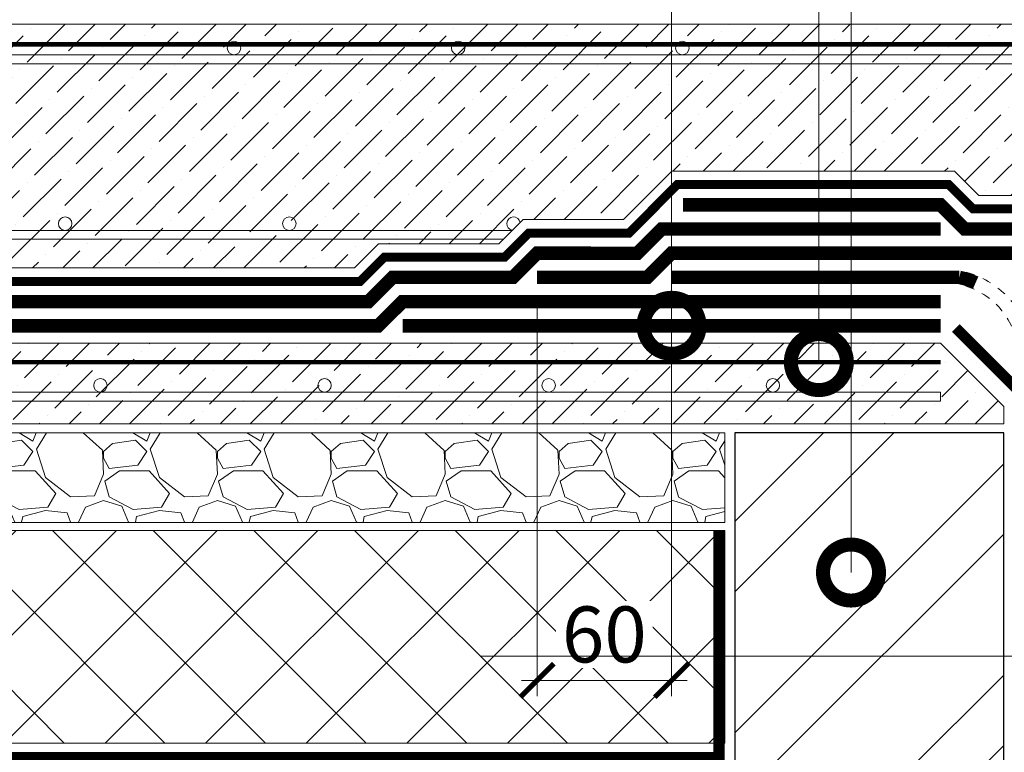
# Model space of a CAD drawing. Units: millimetres. Extents: x -40574 to 121699, y -27137 to 2974.
# Drawn here: x 90902 to 91341, y -23794 to -23467 of the extents above; entities that cross this region are included whole.
import ezdxf
from ezdxf import colors
from ezdxf.entities.mleader import LeaderData, LeaderLine
from ezdxf.math import Vec2, Vec3

# ---------------------------------------------------------------- set-up
doc = ezdxf.new("R2010")
doc.units = ezdxf.units.MM
for name, pattern in [('осевая2', [28.575000000000003, 19.05, -3.175, 3.175, -3.175]), ('Штриховая', [6, 2, -2, 2]), ('штриховая 50', [1, 0.5, -0.5])]:
    doc.linetypes.add(name, pattern=pattern)
doc.layers.get('0').update_dxf_attribs({"lineweight": 30})
doc.layers.get('DEFPOINTS').update_dxf_attribs({"color": 251, "lineweight": 0})
doc.layers.add('TN-АННОТАЦИИ @ 10', color=7, linetype='Continuous', lineweight=20, true_color=0x000000)
for name, color, linetype, lineweight in [('TN-ГЕОТЕКСТИЛЬ', 252, 'осевая2', 25), ('TN-ГИДРОИЗОЛЯЦИЯ БИТУМАЯ нижняя', 173, 'Continuous', 15), ('TN-ГИДРОИЗОЛЯЦИЯ УСИЛЕНИЕ', 1, 'Continuous', 15), ('TN-ГИДРОИЗОЛЯЦИЯ ФЛЕКС', 6, 'Continuous', 9), ('TN-ГРУНТОВКА', 6, 'Continuous', 15), ('TN-КЕРАМЗИТОВАЯ РАЗУКЛОНКА', 26, 'Continuous', 15), ('TN-КИРПИЧ', 246, 'Continuous', 30), ('TN-ПАРОИЗОЛЯЦИЯ', 94, 'Continuous', 15), ('TN-РАЗМЕРЫ', 184, 'Continuous', 15), ('TN-РАЗМЕРЫ @ 10', 184, 'Continuous', 15), ('TN-СИСТЕМА', 243, 'Continuous', 15), ('TN-СТЯЖКА', 252, 'Continuous', 15)]:
    doc.layers.add(name, color=color, linetype=linetype, lineweight=lineweight)
doc.styles.add('TN-Текст', font='isocpeur.ttf')
doc.styles.add('TN-Текст-Аннотативный', font='isocpeur.ttf')
doc.dimstyles.new('ПТС-Размеры-Аннотативный$0', dxfattribs={"dimtxt": 2.5, "dimasz": 1.5, "dimexe": 0.7, "dimexo": 1, "dimgap": 0.8, "dimtad": 1, "dimdec": 0, "dimzin": 0, "dimdsep": 46, "dimtxsty": 'TN-Текст-Аннотативный', "dimblk": 'ARCHTICK', "dimcen": 2, "dimdle": 0.7, "dimadec": 0, "dimazin": 0, "dimtfac": 1, "dimtdec": 0, "dimtmove": 1, "dimatfit": 3, "dimfxl": 0.7, "dimtfill": 1, "dimtfillclr": 7, "dimtolj": 1, "dimtzin": 0, "dimlwd": -1, "dimlwe": -1, "dimarcsym": 0})

# ---------------------------------------------------------------- blocks, each defined once
blk = doc.blocks.new('_ARCHTICK')
at = {"color": 0, "linetype": 'ByBlock', "ltscale": 10, "const_width": 0.15}
blk.add_lwpolyline([(-0.5, -0.5), (0.5, 0.5)], dxfattribs=at)
blk = doc.blocks.new('*D535')
at = {"layer": 'DEFPOINTS', "color": 0, "transparency": 16777216}
for p in [(91132.41371152145, -23581.68043011157), (91192.41371152145, -23581.68043011157), (91192.41371152145, -23761.54917545402)]:
    blk.add_point(p, dxfattribs=at)
at = {"layer": 'TN-РАЗМЕРЫ', "color": 0, "transparency": 16777216}
for p, q in [((91132.41371152145, -23591.68043011157), (91132.41371152145, -23768.54917545402)), ((91192.41371152145, -23591.68043011157), (91192.41371152145, -23768.54917545402)), ((91125.41371152145, -23761.54917545402), (91199.41371152145, -23761.54917545402))]:
    blk.add_line(p, q, dxfattribs=at)
at = {"layer": 'TN-РАЗМЕРЫ', "color": 0, "transparency": 16777216, "xscale": 15, "yscale": 15, "zscale": 15, "rotation": 180}
blk.add_blockref('_ARCHTICK', (91132.41371152145, -23761.54917545402), dxfattribs=at)
at = {"layer": 'TN-РАЗМЕРЫ', "color": 0, "transparency": 16777216, "xscale": 15, "yscale": 15, "zscale": 15}
blk.add_blockref('_ARCHTICK', (91192.41371152145, -23761.54917545402), dxfattribs=at)
at = {"layer": 'TN-РАЗМЕРЫ', "color": 0, "transparency": 16777216, "insert": (91162.41371152145, -23741.04917545402), "char_height": 25, "attachment_point": 5, "style": 'TN-Текст-Аннотативный', "bg_fill": 3, "box_fill_scale": 1.1, "bg_fill_color": 256, "bg_fill_true_color": 13158600, "bg_fill_transparency": 0}
blk.add_mtext('\\A1;60', dxfattribs=at)
blk = doc.blocks.new('_DotSmall')
at = {"color": 0, "linetype": 'ByBlock', "const_width": 0.5}
blk.add_lwpolyline([(-0.0625, 0, 1), (0.0625, 0, 1)], format="xyb", close=True, dxfattribs=at)
blk = doc.blocks.new('*U502')
at = {"layer": 'TN-КИРПИЧ', "lineweight": 13}
h = blk.add_hatch(dxfattribs=at)
h.set_pattern_fill('ANSI32', color=256, scale=7)
h.set_pattern_definition([(45, (79.99999999999994, -548.5001040939569), (-47.14634463561305, 47.14634463561306), []), (45, (111.43091, -548.5001040939569), (-47.14634463561305, 47.14634463561306), [])])
h.paths.add_polyline_path([(80, 0), (200, 0), (199.9999999999999, 151.4998959060431), (79.99999999999989, 151.4998959060431)])
at = {"layer": 'TN-КИРПИЧ'}
blk.add_lwpolyline([(80, 0), (200, 0), (199.9999999999999, 151.4998959060431), (79.99999999999989, 151.4998959060431)], close=True, dxfattribs=at)
blk = doc.blocks.new('*U544')
at = {"lineweight": 9, "transparency": 33554559}
h = blk.add_hatch(dxfattribs=at)
h.set_pattern_fill('ANSI37', color=256, scale=10)
h.set_pattern_definition([(45, (-544.3325064944003, -1.000045335241249), (-22.45064030267288, 22.45064030267288), []), (135, (-544.3325064944003, -1.000045335241249), (-22.45064030267288, -22.45064030267288), [])])
h.paths.add_polyline_path([(455.6674935055925, 98.99995466475875), (-7.261295094156572e-12, 98.99999999999545), (0, 4), (455.6674935055997, 3.999954664763291)])
at = {"lineweight": 20}
blk.add_lwpolyline([(455.6674935055925, 98.99995466475875), (-7.261295094156572e-12, 98.99999999999545), (0, 4), (455.6674935055997, 3.999954664763291)], close=True, dxfattribs=at)
blk = doc.blocks.new('*U545')
at = {"lineweight": 9, "transparency": 33554687}
h = blk.add_hatch(dxfattribs=at)
h.set_pattern_fill('GRAVEL', scale=2)
h.set_pattern_definition([(228.0127875, (-72.37081044593663, -69.19996130915365), (-406.4000000319161, -457.1999999716357), [6.8344288, -676.6096727913]), (184.969741, (-76.94281044593663, -74.27996130915363), (609.5999997588101, 50.80000289395848), [11.72809439999993, -1161.080977870471]), (132.5104471, (-88.6268104459366, -75.29596130915365), (508.0000002145498, -558.7999998049191), [8.2696304, -818.6944558819999]), (267.273689, (-108.4388104459366, -87.99596130915364), (50.8000001063945, 1015.999999994663), [10.68009039999993, -1057.328748514751]), (292.83365418, (-108.9468104459366, -98.66396130915365), (-254.0000000212682, 609.5999999911091), [10.47267399999993, -1036.796154906871]), (357.2736889999999, (-104.8828104459367, -108.3159613091536), (-1015.999999994663, 50.80000010639456), [10.68009039999993, -1057.328748514751]), (37.69424047, (-94.21481044593668, -108.8239613091536), (-660.3999999707179, -508.0000000380082), [14.1238732, -1398.26230628494]), (72.25532837, (-83.03881044593663, -100.1879613091536), (355.6000000955858, 1117.599999969577), [13.3343904, -1320.1051320381]), (121.42956562, (-78.97481044593667, -87.48796130915363), (-406.4000000576624, 660.3999999645204), [10.71626, -1060.91091397424]), (175.2363583, (-84.56281044593663, -78.34396130915363), (558.7999999919905, -50.80000008778512), [12.23426559999993, -599.4787389999955]), (222.3974378, (-96.75481044593664, -77.32796130915364), (-609.5999999804932, -558.8000000212799), [15.8215584, -1566.33545024354]), (138.81407483, (-58.14681044593669, -88.50396130915362), (-355.5999999786702, 304.8000000247836), [5.400090799999999, -534.61131648688]), (171.4692344, (-62.21081044593666, -84.94796130915364), (660.4000000177931, -101.5999998847469), [10.2736396, -1017.0927799408]), (225, (-72.37081044593663, -83.42396130915364), (-7.105427357601002e-15, -50.80000000000479), [7.1841868, -64.65786216856]), (203.19859051, (-75.92681044593667, -77.32796130915364), (254.0000000069218, 101.5999999821867), [3.868826399999982, -383.0124473778777]), (291.80140949, (-79.4828104459366, -78.85196130915364), (-50.80000001062992, 152.3999999964574), [5.4713124, -268.0950598]), (30.96375653, (-77.45081044593667, -83.93196130915362), (152.4000000037277, 101.5999999944225), [8.88639319999993, -287.3259630581978]), (161.56505118, (-69.83081044593666, -79.35996130915362), (101.6000000026517, -50.79999999467507), [6.4257428, -154.21796233656]), (16.389540334, (-108.9468104459366, -78.85196130915364), (508.0000000000029, 152.4000000000049), [9.00176, -891.1765334507801]), (70.34617594, (-100.3108104459367, -76.31196130915362), (-203.2000000185863, -558.7999999934082), [7.5519788, -747.644313564]), (293.19859051, (-69.83081044593666, -69.19996130915365), (-101.5999999822652, 254.0000000071057), [7.737601999999965, -379.1436717778777]), (343.6104596700001, (-66.78281044593666, -76.31196130915362), (-508.0000000106457, 152.3999999644572), [9.00175999999993, -891.1765334507954]), (339.44395478, (-108.9468104459366, -110.3479613091536), (-253.9999999999972, 101.6000000000042), [8.680703999999928, -425.3546862621178]), (294.7751406, (-100.8188104459366, -113.3959613091536), (-254.0000003023386, 558.7999998625452), [7.2734424, -720.0718676144]), (66.80140949, (-69.32281044593663, -119.9999613091536), (101.599999984046, 254.000000006386), [7.737602000000001, -379.1436717778799]), (17.35402464, (-66.27481044593662, -112.8879613091536), (-660.3999999868604, -203.2000000426493), [8.515654800000002, -843.047519604]), (69.44395478, (-94.21481044593668, -119.9999613091536), (-101.6000000017692, -253.9999999992926), [4.340351999999999, -429.6950382621201]), (101.309932474, (-72.37081044593663, -119.9999613091536), (-50.800000000008, 203.2000000000074), [2.590292, -256.43989929052]), (165.963756532, (-72.87881044593667, -117.4599613091536), (152.3999999999903, -50.7999999999973), [10.472674, -198.98109178138]), (186.00900596, (-83.03881044593663, -114.9199613091536), (507.9999999973074, 50.80000002658707), [9.705339999999929, -960.8272972667355]), (303.69006753, (-77.45081044593667, -88.50396130915362), (-50.80000000705937, 101.599999996474), [7.3264776, -175.8355271936]), (353.15722659, (-73.38681044593659, -94.59996130915363), (863.6000000053136, -101.5999999547879), [12.7911352, -1266.32018130062]), (60.9453959, (-60.68681044593666, -96.12396130915363), (-203.2000000055937, -355.5999999968051), [5.2301648, -517.7878463622]), (90, (-58.14681044593669, -91.55196130915363), (-50.8, 50.8), [3.048, -47.752]), (120.25643716, (-84.0548104459366, -113.3959613091536), (203.1999999751433, -355.6000000141959), [7.0573392, -698.678815464]), (48.01278749999999, (-87.61081044593664, -107.2999613091536), (406.4000000335068, 457.1999999702041), [13.6688576, -669.7752439912999]), (0, (-78.46681044593663, -97.13996130915365), (50.8, 50.8), [13.208, -37.592]), (325.3048465, (-65.25881044593666, -97.13996130915365), (508.0000001924306, -355.5999997250915), [8.0321912, -795.1863344828]), (254.0546040999999, (-58.65481044593662, -101.7119613091537), (-50.79999999645113, -203.2000000008949), [7.396581599999999, -362.43300077544]), (207.64597536, (-60.68681044593666, -108.8239613091536), (-965.2000000354669, -507.999999932615), [12.04290199999993, -1192.249288458751]), (175.42607874, (-71.35481044593666, -114.4119613091536), (-660.3999999999766, 50.79999999998956), [12.7405892, -1261.3169291248])])
h.paths.add_polyline_path([(455.6674734403965, 39.99983817645761), (-2.910383045673371e-12, 40), (0, 0), (455.6674947485138, -0.0001618235524746325)])
at = {"lineweight": 20}
blk.add_lwpolyline([(455.6674734403965, 39.99983817645761), (-2.910383045673371e-12, 40), (0, 0), (455.6674947485138, -0.0001618235524746325)], close=True, dxfattribs=at)

msp = doc.modelspace()

# ---------------------------------------------------------------- hatches: boundary and pattern name
at = {"layer": 'TN-СТЯЖКА', "transparency": 33554559}
h = msp.add_hatch(dxfattribs=at)
h.set_pattern_fill('ANSI36', color=256, scale=3)
h.set_pattern_definition([(45, (0, 0), (5.0513940681014, 18.52177824970513), [23.8125, -4.762499999999999, 0, -4.762499999999999])])
h.paths.add_polyline_path([(91779.67299492355, -23468.65848318685), (90688.24153511255, -23468.65848318688), (90688.24153511255, -23577.48043011166), (91050.9270016122, -23577.48043011166), (91061.72700161219, -23566.68043011165), (91115.40050808585, -23566.68043011165), (91126.20396183927, -23555.87697635822), (91170.92034955323, -23555.9018301415), (91192.49209581697, -23534.28043011148), (91318.62691495704, -23534.28043011158), (91329.42691495703, -23545.08043011156), (91513.90044185221, -23545.08043011156), (91524.70044185221, -23555.88043011146), (91569.42693537867, -23555.88043011146), (91580.22693537867, -23566.68043011154), (91613.17394832587, -23566.68043011154), (91623.97394832587, -23577.48043011155), (91662.81373194314, -23577.48043011165), (91662.81373194314, -23584.68043011157), (91779.67299492355, -23584.68043011162)])
h = msp.add_hatch(dxfattribs=at)
h.set_pattern_fill('ANSI36', color=256, scale=3)
h.set_pattern_definition([(45, (52238.73134921398, 6339.999993004516), (5.0513940681014, 18.52177824970513), [23.8125, -4.762499999999999, 0, -4.762499999999999])])
h.paths.add_polyline_path([(91340.61373194304, -23647.08043011155), (91340.61373194304, -23639.28045053315), (91312.41371152144, -23611.08043011155), (90777.20935994899, -23611.08043011155), (90777.20935994899, -23611.51523333554), (90801.93665672411, -23620.51523333554), (90752.48206317415, -23638.51523333554), (90776.01474790915, -23647.08043011155)])

# ---------------------------------------------------------------- linework, layer by layer
at = {"layer": 'TN-ГИДРОИЗОЛЯЦИЯ БИТУМАЯ нижняя', "linetype": 'штриховая 50', "ltscale": 8, "const_width": 6}
msp.add_lwpolyline([(91658.01373194302, -23592.48043011164), (91617.76074489029, -23592.48043011154), (91606.96074489027, -23581.68043011154), (91574.01373194305, -23581.68043011154), (91563.21373194305, -23570.88043011146), (91518.48723841665, -23570.88043011146), (91507.68723841665, -23560.08043011156), (91323.21371152144, -23560.08043011156), (91312.41371152144, -23549.28043011157), (91197.47074135332, -23549.28043011148)], dxfattribs=at)
at = {"layer": 'TN-ГИДРОИЗОЛЯЦИЯ БИТУМАЯ нижняя', "linetype": 'штриховая 50', "ltscale": 8}
for points in [[(91312.41371152144, -23560.08043011156, 6, 6, 0), (91187.94020504781, -23560.08043011156, 6, 6, 0), (91177.14020504782, -23570.90528951184, 6, 6, 0), (91132.41371152144, -23570.88043011165, 6, 6, 0), (91121.61371152147, -23581.68043011165, 6, 6, 0), (91067.94020504778, -23581.68043011165, 6, 6, 0), (91057.14020504782, -23592.48043011166, 6, 6, 0), (90688.24153511255, -23592.48043011166, 0, 0, 0)], [(91312.41371152144, -23592.48043011155, 6, 6, 0), (91072.41371152144, -23592.48043011166, 6, 6, 0), (91061.61371152144, -23603.28043011164, 6, 6, 0), (90719.44030320406, -23603.28043011164, 0, 0, 0)]]:
    msp.add_lwpolyline(points, format="xyseb", dxfattribs=at)
at = {"layer": 'TN-ГИДРОИЗОЛЯЦИЯ УСИЛЕНИЕ', "linetype": 'штриховая 50', "ltscale": 10, "const_width": 5.999999999999999}
msp.add_lwpolyline([(91312.41371152144, -23603.28043011156), (91072.41371152144, -23603.28043011166)], dxfattribs=at)
at = {"layer": 'TN-ГИДРОИЗОЛЯЦИЯ ФЛЕКС', "color": 6, "linetype": 'штриховая 50', "lineweight": 13, "ltscale": 8, "const_width": 6}
msp.add_lwpolyline([(91132.41371152145, -23581.68043011157), (91181.61371152147, -23581.68043011157), (91192.41371152145, -23570.88043011156), (91503.21373194305, -23570.88043011156), (91514.01373194305, -23581.68043011146), (91563.21373194305, -23581.68043011146)], dxfattribs=at)
msp.add_lwpolyline([(91328.0729543939, -23584.03607532501, 0.05096228873200324), (91320.81371152145, -23581.68043011152), (91192.41371152145, -23581.68043011157)], format="xyb", dxfattribs=at)
at = {"layer": 'TN-ГИДРОИЗОЛЯЦИЯ ФЛЕКС', "linetype": 'штриховая 50', "lineweight": 13, "ltscale": 8}
for points in [[(91321.42248361651, -23578.74284665972, -0.2977640866086699), (91352.54853008632, -23609.72935541263, -0.2977640866086699)], [(91320.20493942639, -23584.61801356332, -0.2977640866086328), (91346.67889295658, -23610.97328465701, -0.2977640866086328)]]:
    msp.add_lwpolyline(points, format="xyb", dxfattribs=at)
at = {"layer": 'TN-ГРУНТОВКА', "color": 5, "linetype": 'Штриховая', "ltscale": 0.5, "const_width": 2}
msp.add_lwpolyline([(91822.24317754226, -23477.65909820218), (90777.20935994899, -23477.65909820219)], dxfattribs=at)
at = {"layer": 'TN-ГРУНТОВКА', "linetype": 'Штриховая', "ltscale": 0.5, "const_width": 2}
msp.add_lwpolyline([(90777.20935994899, -23619.48043011164), (91312.41371152144, -23619.48043011166)], dxfattribs=at)
at = {"layer": 'TN-ПАРОИЗОЛЯЦИЯ', "ltscale": 0.4, "const_width": 4.8}
msp.add_lwpolyline([(91358.01371152152, -24346.45841312284), (91358.01371152149, -23704.36123695258), (91347.21373194305, -23693.56123695257), (91347.21373194305, -23632.30400033437), (91319.20193662084, -23604.29220501216)], dxfattribs=at)
at = {"layer": 'TN-ПАРОИЗОЛЯЦИЯ', "linetype": 'штриховая 50', "ltscale": 10, "const_width": 5}
msp.add_lwpolyline([(91213.61366920038, -23694.58023218033), (91213.61370050255, -23796.0802319485), (90760.44620776793, -23796.0802319485)], dxfattribs=at)
at = {"layer": 'TN-СТЯЖКА'}
for points in [[(91779.67299492355, -23468.65848318685), (90688.24153511255, -23468.65848318688), (90688.24153511255, -23577.48043011166), (91050.9270016122, -23577.48043011166), (91061.72700161219, -23566.68043011165), (91115.40050808585, -23566.68043011165), (91126.20396183927, -23555.87697635822), (91170.92034955323, -23555.9018301415), (91192.49209581697, -23534.28043011148), (91318.62691495704, -23534.28043011158), (91329.42691495703, -23545.08043011156), (91513.90044185221, -23545.08043011156), (91524.70044185221, -23555.88043011146), (91569.42693537867, -23555.88043011146), (91580.22693537867, -23566.68043011154), (91613.17394832587, -23566.68043011154), (91623.97394832587, -23577.48043011155), (91662.81373194314, -23577.48043011165), (91662.81373194314, -23584.68043011157), (91779.67299492355, -23584.68043011162)], [(90753.59986355956, -23636.88045127261), (91312.41371152143, -23636.8794166611), (91312.41371152144, -23632.87942685449), (90762.3542300966, -23632.88043029697), (90752.48206317413, -23636.47360520447)]]:
    msp.add_lwpolyline(points, close=True, dxfattribs=at)
at = {"layer": 'TN-СТЯЖКА', "transparency": 33554559}
msp.add_lwpolyline([(90777.20935994897, -23486.30569711826), (91822.24317754226, -23486.30590956488), (91822.24317754226, -23482.30590956484), (90777.20935994897, -23482.30569711822)], close=True, dxfattribs=at)
at = {"layer": 'TN-СТЯЖКА'}
msp.add_lwpolyline([(91121.40138342469, -23560.67955477283), (90773.20936013441, -23560.68043029707), (90777.20935994899, -23564.68043011165), (91117.40149208551, -23564.67944611202)], dxfattribs=at)
at = {"layer": 'TN-СТЯЖКА', "transparency": 33554559}
msp.add_lwpolyline([(90719.44030320406, -23647.08043011156), (91340.61373194304, -23647.08043011156), (91340.61373194304, -23639.28045053316), (91312.41371152144, -23611.08043011156), (90719.44030320406, -23611.08043011156)], dxfattribs=at)
for centre in [(90997.20935994897, -23479.30569711822), (91097.20935994897, -23479.30569711822), (91197.20935994897, -23479.30569711822)]:
    msp.add_circle(centre, 3, dxfattribs=at)
at = {"layer": 'TN-СТЯЖКА'}
for centre in [(90921.89574517979, -23557.68052384137), (91021.89574517979, -23557.68052384137), (90937.6075401434, -23629.88052384128), (91037.6075401434, -23629.88052384128), (91237.6075401434, -23629.88052384128)]:
    msp.add_circle(centre, 3, dxfattribs=at)
msp.add_arc((91121.89574517979, -23557.68052384137), 3, 8.817711656407482, 261.182288343146, dxfattribs=at)

# ---------------------------------------------------------------- block references
msp.add_blockref('*U502', (91140.61373194304, -23802.58041480124))
at = {"layer": 'TN-КЕРАМЗИТОВАЯ РАЗУКЛОНКА', "xscale": -1}
msp.add_blockref('*U545', (91216.11370127354, -23691.08024779791), dxfattribs=at)
at = {"layer": 'TN-СИСТЕМА', "ltscale": 100, "xscale": -1}
msp.add_blockref('*U544', (91216.11370127354, -23793.5802319485), dxfattribs=at)

# ---------------------------------------------------------------- next in the draw order: dimensions: what is measured, and where the dimension line sits
at = {"layer": 'TN-РАЗМЕРЫ @ 10'}
dim = msp.add_linear_dim(base=(91192.41371152145, -23761.54917545402), p1=(91132.41371152145, -23581.68043011157), p2=(91192.41371152145, -23581.68043011157), angle=180, dimstyle='ПТС-Размеры-Аннотативный$0', override={"dimscale": 10, "dimtix": 0, "dimtofl": 1, "dimtmove": 1, "dimatfit": 1}, dxfattribs=at)
dim.commit()
dim.dimension.update_dxf_attribs({"geometry": '*D535', "text_midpoint": (91162.41371152145, -23741.04917545402)})

# ---------------------------------------------------------------- next in the draw order: linework, layer by layer
at = {"layer": 'TN-ГЕОТЕКСТИЛЬ', "ltscale": 0.5, "const_width": 4}
msp.add_lwpolyline([(90777.20935994899, -23583.48043011166), (91053.41228298645, -23583.48043011166), (91064.21228298642, -23572.68043011165), (91117.8857894601, -23572.68043011165), (91128.68786171214, -23561.87835785959), (91173.40829175105, -23561.90321388964), (91194.98141858514, -23540.28043011148), (91316.1416335828, -23540.28043011158), (91326.94163358278, -23551.08043011156), (91511.41516047798, -23551.08043011156), (91522.215160478, -23561.88043011146), (91566.94165400442, -23561.88043011146), (91577.74165400442, -23572.68043011154), (91610.68866695164, -23572.68043011154), (91621.48866695164, -23583.48043011155), (91658.01373194304, -23583.48043011164)], dxfattribs=at)
at = {"layer": 'TN-СТЯЖКА'}
msp.add_circle((91137.6075401434, -23629.88052384128), 3, dxfattribs=at)

# ---------------------------------------------------------------- next in the draw order: leaders
at = {"layer": 'TN-АННОТАЦИИ @ 10'}
ml = msp.add_multileader_mtext('Standard', dxfattribs=at)
ml.set_content('\\A1;Праймер битумный ТЕХНОНИКОЛЬ №01{\\H0.7x;\\S***^ ;}', color=256, style='TN-Текст')
ml.set_leader_properties(color=256, linetype='ByLayer', lineweight=-1)
ml.set_arrow_properties(name='DOTSMALL')
ml.build(insert=Vec2(0, 0))
ml.multileader.update_dxf_attribs({"text_left_attachment_type": 6, "text_right_attachment_type": 6, "dogleg_length": 100, "arrow_head_size": 50, "scale": 10})
ctx = ml.context
ctx.base_point, ctx.scale, ctx.char_height, ctx.arrow_head_size, ctx.landing_gap_size, ctx.plane_origin = Vec3(91862.0212925475, -23710.67341874729), 10, 25, 50, 0, Vec3(89082.868288057, -22660.47830927279)
ctx.left_attachment, ctx.right_attachment, ctx.text_align_type = 6, 6, 1
notes = []
notes.append((ctx, [(1, (1, 1, 0), (91852.20610963416, -23710.67341874729), (1, 0), 9.815182913348776, [(0, [(91402.41373194303, -24169.72580828265), (91852.2061105743, -24169.72580828266)], 0, [])])]))
ctx.mtext.insert, ctx.mtext.width, ctx.mtext.alignment, ctx.mtext.line_spacing_style, ctx.mtext.flow_direction = Vec3(92182.30917133538, -23678.17341874729), 681.2518253538001, 2, 2, 5
ml = msp.add_multileader_mtext('Standard', dxfattribs=at)
ml.set_content('\\A1;Битумно-полимерный рулонный материал - ^J{\\A0;Техноэласт ФУНДАМЕНТ (2 слоя)}', color=256, style='TN-Текст')
ml.set_leader_properties(color=256, linetype='ByLayer', lineweight=-1)
ml.set_arrow_properties(name='DOTSMALL')
ml.build(insert=Vec2(0, 0))
ml.multileader.update_dxf_attribs({"text_left_attachment_type": 6, "text_right_attachment_type": 6, "dogleg_length": 100, "arrow_head_size": 50, "scale": 10})
ctx = ml.context
ctx.base_point, ctx.scale, ctx.char_height, ctx.arrow_head_size, ctx.landing_gap_size, ctx.plane_origin = Vec3(91862.02767972848, -23750.67341874729), 10, 25, 50, 0, Vec3(89082.86828710756, -22660.47830927279)
ctx.left_attachment, ctx.right_attachment = 6, 6
notes.append((ctx, [(1, (1, 1, 0), (91852.21249681513, -23750.67341874729), (1, 0), 9.815182913348776, [(0, [(91380.69920999883, -24169.72580828697), (91852.2061105743, -24169.72580796)], 0, [])])]))
ctx.mtext.insert, ctx.mtext.line_spacing_style, ctx.mtext.flow_direction = Vec3(91862.02767972849, -23720.67341874729), 2, 5
for ctx, leaders in notes:
    for number, flags, end, landing, length, lines in leaders:
        leader = LeaderData()
        leader.index, (leader.has_last_leader_line, leader.has_dogleg_vector, leader.attachment_direction) = number, flags
        leader.last_leader_point, leader.dogleg_vector, leader.dogleg_length = Vec3(end), Vec3(landing), length
        for number, points, colour, breaks in lines:
            line = LeaderLine()
            line.index, line.vertices, line.color, line.breaks = number, Vec3.list(points), colors.encode_raw_color(colour), breaks
            leader.lines.append(line)
        ctx.leaders.append(leader)

# ---------------------------------------------------------------- next in the draw order: leaders
ml = msp.add_multileader_mtext('Standard', dxfattribs=at)
ml.set_content('\\A1;3{\\H0.7x;\\S****^ ;}', color=256, style='TN-Текст')
ml.set_leader_properties(color=256, linetype='ByLayer', lineweight=-1)
ml.set_arrow_properties(name='DOTSMALL')
ml.build(insert=Vec2(0, 0))
ml.multileader.update_dxf_attribs({"text_left_attachment_type": 6, "text_right_attachment_type": 6, "dogleg_length": 100, "arrow_head_size": 50, "scale": 10})
ctx = ml.context
ctx.base_point, ctx.scale, ctx.char_height, ctx.arrow_head_size, ctx.landing_gap_size, ctx.plane_origin = Vec3(91287.12278124322, -23365.86615238273), 10, 25, 50, 0, Vec3(93475.11824305568, -24340.8009171968)
ctx.left_attachment, ctx.right_attachment, ctx.text_align_type = 6, 6, 1
notes = []
notes.append((ctx, [(1, (1, 1, 0), (91364.01372173232, -23365.86615238273), (-1, 0), 9.815182913348776, [(0, [(91364.01372173225, -23590.08043011152)], 0, [])])]))
ctx.mtext.insert, ctx.mtext.width, ctx.mtext.alignment, ctx.mtext.line_spacing_style, ctx.mtext.flow_direction = Vec3(91320.66066003109, -23335.86615238273), 46.94176510063699, 2, 2, 5
ctx.mtext.has_bg_fill, ctx.mtext.bg_color, ctx.mtext.bg_scale_factor, ctx.mtext.bg_transparency, ctx.mtext.use_window_bg_color = 1, -1027028792, 1.5, 0, 1
for ctx, leaders in notes:
    for number, flags, end, landing, length, lines in leaders:
        leader = LeaderData()
        leader.index, (leader.has_last_leader_line, leader.has_dogleg_vector, leader.attachment_direction) = number, flags
        leader.last_leader_point, leader.dogleg_vector, leader.dogleg_length = Vec3(end), Vec3(landing), length
        for number, points, colour, breaks in lines:
            line = LeaderLine()
            line.index, line.vertices, line.color, line.breaks = number, Vec3.list(points), colors.encode_raw_color(colour), breaks
            leader.lines.append(line)
        ctx.leaders.append(leader)

# ---------------------------------------------------------------- next in the draw order: leaders
ml = msp.add_multileader_mtext('Standard', dxfattribs=at)
ml.set_content('\\A1;6', color=256, style='TN-Текст')
ml.set_leader_properties(color=256, linetype='ByLayer', lineweight=-1)
ml.set_arrow_properties(name='DOTSMALL')
ml.build(insert=Vec2(0, 0))
ml.multileader.update_dxf_attribs({"text_left_attachment_type": 6, "text_right_attachment_type": 6, "dogleg_length": 100, "arrow_head_size": 50, "scale": 10})
ctx = ml.context
ctx.base_point, ctx.scale, ctx.char_height, ctx.arrow_head_size, ctx.landing_gap_size, ctx.plane_origin = Vec3(91235.81273139863, -23368.36525609528), 10, 25, 50, 0, Vec3(93369.23243563535, -24343.30002090933)
ctx.left_attachment, ctx.right_attachment, ctx.text_align_type = 6, 6, 1
notes = []
notes.append((ctx, [(1, (1, 1, 0), (91258.12791431198, -23368.36525609528), (-1, 0), 9.815182913348776, [(0, [(91258.12791431198, -23619.48043011154)], 0, [])])]))
ctx.mtext.insert, ctx.mtext.width, ctx.mtext.alignment, ctx.mtext.line_spacing_style, ctx.mtext.flow_direction = Vec3(91242.06273139863, -23338.36525609528), 9, 2, 2, 5
ctx.mtext.has_bg_fill, ctx.mtext.bg_color, ctx.mtext.bg_scale_factor, ctx.mtext.bg_transparency, ctx.mtext.use_window_bg_color = 1, -1027028792, 1.5, 0, 1
for ctx, leaders in notes:
    for number, flags, end, landing, length, lines in leaders:
        leader = LeaderData()
        leader.index, (leader.has_last_leader_line, leader.has_dogleg_vector, leader.attachment_direction) = number, flags
        leader.last_leader_point, leader.dogleg_vector, leader.dogleg_length = Vec3(end), Vec3(landing), length
        for number, points, colour, breaks in lines:
            line = LeaderLine()
            line.index, line.vertices, line.color, line.breaks = number, Vec3.list(points), colors.encode_raw_color(colour), breaks
            leader.lines.append(line)
        ctx.leaders.append(leader)

# ---------------------------------------------------------------- next in the draw order: leaders
ml = msp.add_multileader_mtext('Standard', dxfattribs=at)
ml.set_content('Кирпичный бортик{\\A1;\\H0.7x;\\S*^ ;}', color=256, style='TN-Текст')
ml.set_leader_properties(color=256, linetype='ByLayer', lineweight=-1)
ml.set_arrow_properties(name='DOTSMALL')
ml.build(insert=Vec2(0, 0))
ml.multileader.update_dxf_attribs({"text_left_attachment_type": 6, "text_right_attachment_type": 6, "dogleg_length": 100, "arrow_head_size": 50, "scale": 10})
ctx = ml.context
ctx.base_point, ctx.scale, ctx.char_height, ctx.arrow_head_size, ctx.landing_gap_size, ctx.plane_origin = Vec3(91280.64652163899, -23260.07206697483), 10, 25, 50, 0, Vec3(89191.56478722082, -24478.70977770954)
ctx.left_attachment, ctx.right_attachment, ctx.text_align_type = 6, 6, 1
notes = []
notes.append((ctx, [(1, (1, 1, 0), (91272.46720254453, -23260.07206697483), (1, 0), 8.179319094457314, [(1, [(91272.46720254452, -23713.414985731)], 0, [])])]))
ctx.mtext.insert, ctx.mtext.width, ctx.mtext.alignment, ctx.mtext.line_spacing_style, ctx.mtext.flow_direction = Vec3(91359.39652163899, -23227.57206697483), 13.2109387544042, 2, 2, 5
ml = msp.add_multileader_mtext('Standard', dxfattribs=at)
ml.set_content('\\A1;2', color=256, style='TN-Текст')
ml.set_leader_properties(color=256, linetype='ByLayer', lineweight=-1)
ml.set_arrow_properties(name='DOTSMALL')
ml.build(insert=Vec2(0, 0))
ml.multileader.update_dxf_attribs({"text_left_attachment_type": 6, "text_right_attachment_type": 6, "dogleg_length": 100, "arrow_head_size": 50, "scale": 10})
ctx = ml.context
ctx.base_point, ctx.scale, ctx.char_height, ctx.arrow_head_size, ctx.landing_gap_size, ctx.plane_origin = Vec3(91170.09852860817, -23368.36525609528), 10, 25, 50, 0, Vec3(93303.51823284486, -24343.30002090933)
ctx.left_attachment, ctx.right_attachment, ctx.text_align_type = 6, 6, 1
notes.append((ctx, [(1, (1, 1, 0), (91192.41371152151, -23368.36525609528), (-1, 0), 9.815182913348776, [(0, [(91192.41371152144, -23603.2804301114)], 0, [])])]))
ctx.mtext.insert, ctx.mtext.width, ctx.mtext.alignment, ctx.mtext.line_spacing_style, ctx.mtext.flow_direction = Vec3(91176.34852860816, -23338.36525609528), 9, 2, 2, 5
ctx.mtext.has_bg_fill, ctx.mtext.bg_color, ctx.mtext.bg_scale_factor, ctx.mtext.bg_transparency, ctx.mtext.use_window_bg_color = 1, -1027028792, 1.5, 0, 1
for ctx, leaders in notes:
    for number, flags, end, landing, length, lines in leaders:
        leader = LeaderData()
        leader.index, (leader.has_last_leader_line, leader.has_dogleg_vector, leader.attachment_direction) = number, flags
        leader.last_leader_point, leader.dogleg_vector, leader.dogleg_length = Vec3(end), Vec3(landing), length
        for number, points, colour, breaks in lines:
            line = LeaderLine()
            line.index, line.vertices, line.color, line.breaks = number, Vec3.list(points), colors.encode_raw_color(colour), breaks
            leader.lines.append(line)
        ctx.leaders.append(leader)

# ---------------------------------------------------------------- next in the draw order: leaders
ml = msp.add_multileader_mtext('Standard', dxfattribs=at)
ml.set_content(' Эмульсия битумная дорожная ТЕХНОНИКОЛЬ', color=256, style='TN-Текст')
ml.set_leader_properties(color=256, linetype='ByLayer', lineweight=-1)
ml.set_arrow_properties(name='DOTSMALL')
ml.build(insert=Vec2(0, 0))
ml.multileader.update_dxf_attribs({"text_left_attachment_type": 6, "text_right_attachment_type": 6, "dogleg_length": 100, "arrow_head_size": 50, "scale": 10})
ctx = ml.context
ctx.base_point, ctx.scale, ctx.char_height, ctx.arrow_head_size, ctx.landing_gap_size, ctx.plane_origin = Vec3(90995.80821791281, -22792.78008840643), 10, 25, 50, 0, Vec3(93824.0127912679, -24170.47446874882)
ctx.left_attachment, ctx.right_attachment, ctx.text_align_type = 6, 6, 1
notes = []
notes.append((ctx, [(1, (1, 1, 0), (91721.48753700727, -22792.78008840643), (-1, 0), 8.179319094457314, [(1, [(91721.48753700727, -23477.51974484764)], 0, [])])]))
ctx.mtext.insert, ctx.mtext.alignment, ctx.mtext.line_spacing_style, ctx.mtext.flow_direction = Vec3(91354.55821791281, -22760.28008840643), 2, 2, 5
ml = msp.add_multileader_mtext('Standard', dxfattribs=at)
ml.set_content(' Распределительная ж/б плита', color=256, style='TN-Текст')
ml.set_leader_properties(color=256, linetype='ByLayer', lineweight=-1)
ml.set_arrow_properties(name='DOTSMALL')
ml.build(insert=Vec2(0, 0))
ml.multileader.update_dxf_attribs({"text_left_attachment_type": 6, "text_right_attachment_type": 6, "dogleg_length": 100, "arrow_head_size": 50, "scale": 10})
ctx = ml.context
ctx.base_point, ctx.scale, ctx.char_height, ctx.arrow_head_size, ctx.landing_gap_size, ctx.plane_origin = Vec3(91210.80821791281, -22831.94675507309), 10, 25, 50, 0, Vec3(93824.01037305956, -24209.64113541549)
ctx.left_attachment, ctx.right_attachment, ctx.text_align_type = 6, 6, 1
notes.append((ctx, [(1, (1, 1, 0), (91721.48753700727, -22831.94675507309), (-1, 0), 8.179319094457314, [(1, [(91721.48753700727, -23535.44839558149)], 0, [])])]))
ctx.mtext.insert, ctx.mtext.alignment, ctx.mtext.line_spacing_style, ctx.mtext.flow_direction = Vec3(91462.05821791281, -22799.44675507309), 2, 2, 5
ml = msp.add_multileader_mtext('Standard', dxfattribs=at)
ml.set_content(' Геотекстильное полотно\\P ТЕХНОНИКОЛЬ ГЕО Фундамент {\\A1;300г/м\\H0.7x;\\S2^ ;}', color=256, style='TN-Текст')
ml.set_leader_properties(color=256, linetype='ByLayer', lineweight=-1)
ml.set_arrow_properties(name='DOTSMALL')
ml.build(insert=Vec2(0, 0))
ml.multileader.update_dxf_attribs({"text_left_attachment_type": 6, "text_right_attachment_type": 6, "dogleg_length": 100, "arrow_head_size": 50, "scale": 10})
ctx = ml.context
ctx.base_point, ctx.scale, ctx.char_height, ctx.arrow_head_size, ctx.landing_gap_size, ctx.plane_origin = Vec3(91087.05821791281, -22871.94675507309), 10, 25, 50, 0, Vec3(93824.00792616858, -24331.29280365554)
ctx.left_attachment, ctx.right_attachment, ctx.text_align_type = 6, 6, 2
notes.append((ctx, [(1, (1, 1, 0), (91721.48753700727, -22871.94675507309), (-1, 0), 8.179319094457314, [(1, [(91721.48753700727, -23574.09825294853)], 0, [])])]))
ctx.mtext.insert, ctx.mtext.width, ctx.mtext.alignment, ctx.mtext.line_spacing_style, ctx.mtext.flow_direction = Vec3(91713.30821791281, -22839.44675507309), 1087.327798394806, 3, 2, 5
ml = msp.add_multileader_mtext('Standard', dxfattribs=at)
ml.set_content(' Техноэласт ФУНДАМЕНТ в 2 слоя', color=256, style='TN-Текст')
ml.set_leader_properties(color=256, linetype='ByLayer', lineweight=-1)
ml.set_arrow_properties(name='DOTSMALL')
ml.build(insert=Vec2(0, 0))
ml.multileader.update_dxf_attribs({"text_left_attachment_type": 6, "text_right_attachment_type": 6, "dogleg_length": 100, "arrow_head_size": 50, "scale": 10})
ctx = ml.context
ctx.base_point, ctx.scale, ctx.char_height, ctx.arrow_head_size, ctx.landing_gap_size, ctx.plane_origin = Vec3(91165.80821791281, -22950.66439046493), 10, 25, 50, 0, Vec3(93824.0128304391, -24352.64112689769)
ctx.left_attachment, ctx.right_attachment, ctx.text_align_type = 6, 6, 1
notes.append((ctx, [(1, (1, 1, 0), (91721.48753700727, -22950.66439046493), (-1, 0), 8.179319094457314, [(1, [(91721.48753700727, -23589.15807722546)], 0, [])])]))
ctx.mtext.insert, ctx.mtext.alignment, ctx.mtext.line_spacing_style, ctx.mtext.flow_direction = Vec3(91439.55821791281, -22920.66439046493), 2, 2, 5
ml = msp.add_multileader_mtext('Standard', dxfattribs=at)
ml.set_content(' {\\C7;Праймер ТЕХНОНИКОЛЬ №01 }', color=256, style='TN-Текст')
ml.set_leader_properties(color=256, linetype='ByLayer', lineweight=-1)
ml.set_arrow_properties(name='DOTSMALL')
ml.build(insert=Vec2(0, 0))
ml.multileader.update_dxf_attribs({"text_left_attachment_type": 6, "text_right_attachment_type": 6, "dogleg_length": 100, "arrow_head_size": 50, "scale": 10})
ctx = ml.context
ctx.base_point, ctx.scale, ctx.char_height, ctx.arrow_head_size, ctx.landing_gap_size, ctx.plane_origin = Vec3(91260.80821791281, -22990.66439046493), 10, 25, 50, 0, Vec3(93824.01037305956, -24409.64113541549)
ctx.left_attachment, ctx.right_attachment, ctx.text_align_type = 6, 6, 1
notes.append((ctx, [(1, (1, 1, 0), (91721.48753700727, -22990.66439046493), (-1, 0), 8.179319094457314, [(1, [(91721.48753700727, -23607.15827321887)], 0, [])])]))
ctx.mtext.insert, ctx.mtext.alignment, ctx.mtext.line_spacing_style, ctx.mtext.flow_direction = Vec3(91487.05821791281, -22958.16439046493), 2, 2, 5
ml = msp.add_multileader_mtext('Standard', dxfattribs=at)
ml.set_content(' Армированная цементно-песчаная стяжка', color=256, style='TN-Текст')
ml.set_leader_properties(color=256, linetype='ByLayer', lineweight=-1)
ml.set_arrow_properties(name='DOTSMALL')
ml.build(insert=Vec2(0, 0))
ml.multileader.update_dxf_attribs({"text_left_attachment_type": 6, "text_right_attachment_type": 6, "dogleg_length": 100, "arrow_head_size": 50, "scale": 10})
ctx = ml.context
ctx.base_point, ctx.scale, ctx.char_height, ctx.arrow_head_size, ctx.landing_gap_size, ctx.plane_origin = Vec3(91023.30821791281, -23030.66439046493), 10, 25, 50, 0, Vec3(93824.01037305956, -24449.64113541549)
ctx.left_attachment, ctx.right_attachment, ctx.text_align_type = 6, 6, 1
notes.append((ctx, [(1, (1, 1, 0), (91721.48753700727, -23030.66439046493), (-1, 0), 8.179319094457314, [(1, [(91721.48753700727, -23623.65828172654)], 0, [])])]))
ctx.mtext.insert, ctx.mtext.alignment, ctx.mtext.line_spacing_style, ctx.mtext.flow_direction = Vec3(91368.30821791281, -22998.16439046493), 2, 2, 5
ml = msp.add_multileader_mtext('Standard', dxfattribs=at)
ml.set_content(' XPS ТЕХНОНИКОЛЬ CARBON SOLID 500', color=256, style='TN-Текст')
ml.set_leader_properties(color=256, linetype='ByLayer', lineweight=-1)
ml.set_arrow_properties(name='DOTSMALL')
ml.build(insert=Vec2(0, 0))
ml.multileader.update_dxf_attribs({"text_left_attachment_type": 6, "text_right_attachment_type": 6, "dogleg_length": 100, "arrow_head_size": 50, "scale": 10})
ctx = ml.context
ctx.base_point, ctx.scale, ctx.char_height, ctx.arrow_head_size, ctx.landing_gap_size, ctx.plane_origin = Vec3(91100.80821791281, -23110.66439046493), 10, 25, 50, 0, Vec3(93824.00788960156, -24489.64113541549)
ctx.left_attachment, ctx.right_attachment, ctx.text_align_type = 6, 6, 2
notes.append((ctx, [(1, (1, 1, 0), (91721.48753700727, -23110.66439046493), (-1, 0), 8.179319094457314, [(1, [(91721.48753700727, -23756.15827100976)], 0, [])])]))
ctx.mtext.insert, ctx.mtext.alignment, ctx.mtext.line_spacing_style, ctx.mtext.flow_direction = Vec3(91713.30821791281, -23080.66439046493), 3, 2, 5
ml = msp.add_multileader_mtext('Standard', dxfattribs=at)
ml.set_content(' Железобетонное основание', color=256, style='TN-Текст')
ml.set_leader_properties(color=256, linetype='ByLayer', lineweight=-1)
ml.set_arrow_properties(name='DOTSMALL')
ml.build(insert=Vec2(0, 0))
ml.multileader.update_dxf_attribs({"text_left_attachment_type": 6, "text_right_attachment_type": 6, "dogleg_length": 100, "arrow_head_size": 50, "scale": 10})
ctx = ml.context
ctx.base_point, ctx.scale, ctx.char_height, ctx.arrow_head_size, ctx.landing_gap_size, ctx.plane_origin = Vec3(91272.05821791281, -23193.99772324407), 10, 25, 50, 0, Vec3(93824.01365006222, -24569.64113541549)
ctx.left_attachment, ctx.right_attachment, ctx.text_align_type = 6, 6, 1
notes.append((ctx, [(1, (1, 1, 0), (91721.48753700727, -23193.99772324407), (-1, 0), 8.179319094457314, [(1, [(91721.48753700727, -23913.15787671106)], 0, [])])]))
ctx.mtext.insert, ctx.mtext.alignment, ctx.mtext.line_spacing_style, ctx.mtext.flow_direction = Vec3(91492.68321791281, -23163.99772324407), 2, 2, 5
for ctx, leaders in notes:
    for number, flags, end, landing, length, lines in leaders:
        leader = LeaderData()
        leader.index, (leader.has_last_leader_line, leader.has_dogleg_vector, leader.attachment_direction) = number, flags
        leader.last_leader_point, leader.dogleg_vector, leader.dogleg_length = Vec3(end), Vec3(landing), length
        for number, points, colour, breaks in lines:
            line = LeaderLine()
            line.index, line.vertices, line.color, line.breaks = number, Vec3.list(points), colors.encode_raw_color(colour), breaks
            leader.lines.append(line)
        ctx.leaders.append(leader)

doc.saveas('drawing.dxf')
